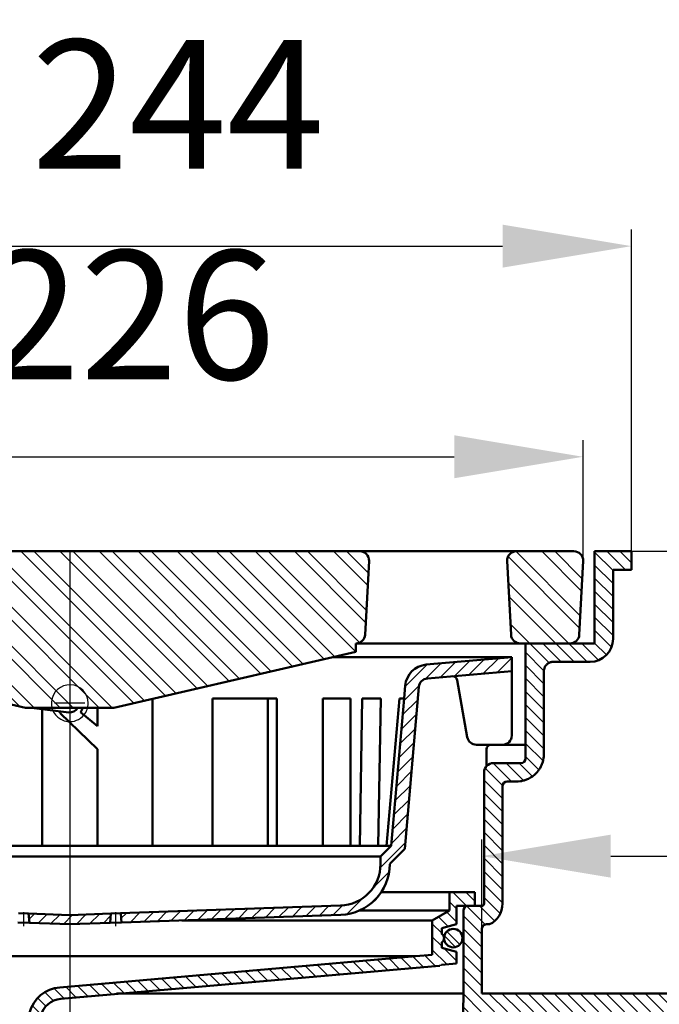
# Model space of a CAD drawing. Units: millimetres. Extents: x -83 to 521, y -39 to 360.
# Drawn here: x 174 to 313, y 146 to 360 of the extents above; entities that cross this region are included whole.
import ezdxf
from ezdxf.lldxf.tags import DXFTag

# ---------------------------------------------------------------- set-up
doc = ezdxf.new("R2010")
doc.units = ezdxf.units.MM
doc.header["$LTSCALE"] = 2
for name, color, linetype in [('LC-001-002-----0', 1, 'ByBlock'), ('LC-002-100-D02-0', 2, 'DASHDOT'), ('LC-004-005-----0', 2, 'ByBlock'), ('LC-005-003-----0', 2, 'ByBlock'), ('LC-006-002-RND-0', 1, 'ByBlock')]:
    doc.layers.add(name, color=color, linetype=linetype)
doc.styles.add('LCTX15-400-0-0pDIN-Schrift', font='STANDARD', dxfattribs={"width": 0.8, "oblique": 15, "height": 2.5})
tags = doc.linetypes.add('DASHDOT', pattern=[7.5, 5, -1.25, 0, -1.25]).pattern_tags.tags
tags[10:11] = [DXFTag(74, 4), DXFTag(75, 0), DXFTag(340, '0'), DXFTag(46, 1.0), DXFTag(50, 0.0), DXFTag(44, 0.0), DXFTag(45, 0.0)]
tags[8:9] = [DXFTag(74, 4), DXFTag(75, 0), DXFTag(340, '0'), DXFTag(46, 1.0), DXFTag(50, 0.0), DXFTag(44, 0.0), DXFTag(45, 0.0)]
tags[6:7] = [DXFTag(74, 4), DXFTag(75, 0), DXFTag(340, '0'), DXFTag(46, 1.0), DXFTag(50, 0.0), DXFTag(44, 0.0), DXFTag(45, 0.0)]
tags[4:5] = [DXFTag(74, 4), DXFTag(75, 0), DXFTag(340, '0'), DXFTag(46, 1.0), DXFTag(50, 0.0), DXFTag(44, 0.0), DXFTag(45, 0.0)]
tags = doc.linetypes.add('DASHED', pattern=[6.25, 5, -1.25]).pattern_tags.tags
tags[6:7] = [DXFTag(74, 4), DXFTag(75, 0), DXFTag(340, '0'), DXFTag(46, 1.0), DXFTag(50, 0.0), DXFTag(44, 0.0), DXFTag(45, 0.0)]
tags[4:5] = [DXFTag(74, 4), DXFTag(75, 0), DXFTag(340, '0'), DXFTag(46, 1.0), DXFTag(50, 0.0), DXFTag(44, 0.0), DXFTag(45, 0.0)]
doc.dimstyles.new('LC-DIM-L-0140-02-02', dxfattribs={"dimscale": 2, "dimtxt": 14, "dimasz": 14, "dimexe": 1.8, "dimexo": 0, "dimgap": 1.5, "dimtad": 1, "dimtxsty": 'LCTX15-400-0-0pDIN-Schrift', "dimcen": 0, "dimclrd": 2, "dimclre": 2, "dimclrt": 2, "dimazin": 2, "dimtfac": 0.71, "dimtdec": 4, "dimtofl": 0, "dimtmove": 0, "dimatfit": 1, "dimfxl": 1, "dimtolj": 1, "dimtzin": 0, "dimarcsym": 0})

# ---------------------------------------------------------------- blocks, each defined once
blk = doc.blocks.new('*X22')
at = {"layer": 'LC-004-005-----0', "color": 7, "linetype": 'DASHED', "lineweight": 25}
for p, q in [((268.534118, 158.558377), (266.090214, 161.002282)), ((269.433478, 159.073231), (266.605068, 161.901642))]:
    blk.add_line(p, q, dxfattribs=at)
at = {"layer": 'LC-004-005-----0', "color": 7, "lineweight": 25}
blk.add_line((269.550086, 161.785051), (269.316887, 162.018249), dxfattribs=at)
blk = doc.blocks.new('*X44')
at = {"layer": 'LC-004-005-----0', "color": 7, "lineweight": 25}
for p, q in [((151.824926, 215.870601), (123.203275, 244.492251)), ((155.502354, 215.021599), (126.031702, 244.492251)), ((162.857211, 213.323597), (131.688556, 244.492251)), ((166.534639, 212.474596), (134.516983, 244.492251)), ((173.889496, 210.776593), (140.173838, 244.492251)), ((177.002265, 210.492251), (143.002265, 244.492251)), ((182.659119, 210.492251), (148.659119, 244.492251)), ((185.487546, 210.492251), (151.487546, 244.492251)), ((191.1444, 210.492251), (157.1444, 244.492251)), ((193.972827, 210.492251), (159.972827, 244.492251)), ((198.636455, 211.485478), (165.629682, 244.492251)), ((200.934368, 212.015993), (168.458109, 244.492251)), ((205.530192, 213.077022), (174.114963, 244.492251)), ((207.828104, 213.607537), (176.94339, 244.492251)), ((212.423929, 214.668567), (182.600244, 244.492251)), ((214.721841, 215.199082), (185.428672, 244.492251)), ((219.317666, 216.260111), (191.085526, 244.492251)), ((221.615578, 216.790626), (193.913953, 244.492251)), ((226.211403, 217.851656), (199.570807, 244.492251)), ((228.509315, 218.382171), (202.399234, 244.492251)), ((233.105139, 219.443201), (208.056089, 244.492251)), ((235.403052, 219.973715), (210.884516, 244.492251)), ((239.998876, 221.034745), (216.54137, 244.492251)), ((242.296789, 221.56526), (219.369797, 244.492251)), ((246.887822, 222.63108), (225.026651, 244.492251)), ((247.688022, 224.659308), (227.855078, 244.492251)), ((249.021106, 228.983078), (233.511933, 244.492251)), ((249.161956, 231.670655), (236.34036, 244.492251)), ((249.443656, 237.04581), (241.997214, 244.492251)), ((249.584506, 239.733387), (244.825641, 244.492251)), ((144.470069, 217.568603), (119.728633, 242.310039)), ((140.792641, 218.417604), (119.885063, 239.325182)), ((133.437784, 220.115607), (120.197923, 233.355468)), ((129.760355, 220.964608), (120.354352, 230.370611))]:
    blk.add_line(p, q, dxfattribs=at)
blk = doc.blocks.new('*X55')
at = {"layer": 'LC-004-005-----0', "color": 7, "lineweight": 25}
for p, q in [((295.602553, 230.484892), (281.599237, 244.488208)), ((295.884253, 235.860046), (287.252048, 244.492251)), ((296.025103, 238.547623), (290.080475, 244.492251)), ((295.461704, 227.797315), (279.916218, 243.3428)), ((293.109912, 224.492251), (279.978768, 237.623396)), ((290.281485, 224.492251), (280.135198, 234.638539)), ((284.624631, 224.492251), (280.448057, 228.668825)), ((281.469709, 224.818746), (280.891366, 225.397089))]:
    blk.add_line(p, q, dxfattribs=at)
blk = doc.blocks.new('*X77')
at = {"layer": 'LC-004-005-----0', "color": 7, "lineweight": 25}
for p, q in [((175.90006, 164.586351), (177.085388, 165.771679)), ((177.884684, 163.742548), (179.818377, 165.676241)), ((180.617673, 163.64711), (182.551366, 165.580803)), ((183.350662, 163.551672), (185.324901, 165.525911)), ((186.182041, 163.554624), (188.255673, 165.628256)), ((189.112813, 163.656969), (191.186445, 165.7306)), ((192.043585, 163.759313), (193.613072, 165.3288))]:
    blk.add_line(p, q, dxfattribs=at)
blk = doc.blocks.new('*X99')
at = {"layer": 'LC-004-005-----0', "color": 7, "lineweight": 25}
for p, q in [((98.379898, 167.492251), (96.724088, 169.148062)), ((105.974088, 162.726489), (98.208325, 170.492251)), ((102.224088, 169.304916), (101.036753, 170.492251)), ((102.985967, 162.886183), (100.724088, 165.148062)), ((105.974088, 159.898062), (103.924088, 161.948062)), ((105.974088, 157.069635), (103.924088, 159.119635)), ((102.554782, 154.832086), (100.724088, 156.662781)), ((106.196617, 154.018679), (102.300615, 157.914681)), ((106.467797, 150.919071), (103.71764, 153.669228)), ((106.738978, 147.819464), (103.988821, 150.569621)), ((107.010158, 144.719856), (104.260001, 147.470013)), ((107.281339, 141.620248), (104.531182, 144.370405)), ((107.552519, 138.520641), (104.802362, 141.270798)), ((107.8237, 135.421033), (105.073543, 138.17119)), ((108.09488, 132.321425), (105.344723, 135.071582)), ((108.366061, 129.221818), (105.615904, 131.971975)), ((108.637241, 126.12221), (105.887084, 128.872367)), ((108.908422, 123.022602), (106.158265, 125.772759)), ((109.179602, 119.922995), (106.429445, 122.673152)), ((109.450783, 116.823387), (106.700626, 119.573544)), ((109.721964, 113.723779), (106.971806, 116.473937)), ((109.993144, 110.624172), (107.242987, 113.374329)), ((110.264325, 107.524564), (107.514167, 110.274721)), ((110.535505, 104.424956), (107.785348, 107.175114)), ((110.806686, 101.325349), (108.056528, 104.075506)), ((111.077866, 98.225741), (108.327709, 100.975898)), ((111.349047, 95.126133), (108.59889, 97.876291)), ((111.620227, 92.026526), (108.87007, 94.776683)), ((111.891408, 88.926918), (109.141251, 91.677075)), ((112.353104, 85.636795), (109.412431, 88.577468)), ((118.9514, 76.210071), (109.854344, 85.307127)), ((122.815103, 75.174795), (119.278577, 78.711322)), ((126.678807, 74.139519), (123.143273, 77.675053)), ((130.54251, 73.104243), (127.006976, 76.639777)), ((134.406213, 72.068967), (130.870679, 75.604501)), ((138.269917, 71.033691), (134.734383, 74.569225)), ((142.13362, 69.998414), (138.598086, 73.533948)), ((145.997323, 68.963138), (142.461789, 72.498672)), ((149.861027, 67.927862), (146.325493, 71.463396)), ((153.72473, 66.892586), (150.189196, 70.42812)), ((157.588433, 65.85731), (154.052899, 69.392844)), ((161.452136, 64.822034), (157.916603, 68.357567)), ((165.31584, 63.786757), (161.780306, 67.322291)), ((169.179543, 62.751481), (165.644009, 66.287015)), ((173.043246, 61.716205), (169.507712, 65.251739)), ((176.90695, 60.680929), (173.371416, 64.216463)), ((180.770653, 59.645653), (177.235119, 63.181187)), ((184.634356, 58.610376), (181.098822, 62.14591)), ((188.49806, 57.5751), (184.962526, 61.110634)), ((192.361763, 56.539824), (188.826229, 60.075358)), ((196.225466, 55.504548), (192.689932, 59.040082)), ((200.08917, 54.469272), (196.553636, 58.004806)), ((203.952873, 53.433996), (200.417339, 56.969529)), ((204.721956, 55.49334), (204.281042, 55.934253))]:
    blk.add_line(p, q, dxfattribs=at)
blk = doc.blocks.new('*X1010')
at = {"layer": 'LC-004-005-----0', "color": 7, "lineweight": 25}
for p, q in [((270.913953, 167.492251), (267.913953, 170.492251)), ((272.724088, 168.510544), (270.74238, 170.492251)), ((268.724088, 166.853689), (267.224088, 168.353689)), ((266.91375, 163.007173), (264.81789, 165.103033)), ((268.724088, 164.025262), (266.611041, 166.138309)), ((265.524088, 161.568408), (263.474088, 163.618408)), ((265.524088, 158.739981), (263.474088, 160.789981)), ((258.977755, 153.972605), (256.6701, 156.280261)), ((261.578635, 154.200152), (259.270979, 156.507808)), ((264.179515, 154.4277), (261.871859, 156.735356)), ((266.626873, 154.808769), (263.474088, 157.961554)), ((268.724088, 155.539981), (266.057237, 158.206832)), ((232.968959, 151.69713), (230.661303, 154.004786)), ((235.569839, 151.924677), (233.262183, 154.232333)), ((238.170718, 152.152225), (235.863062, 154.459881)), ((240.771598, 152.379772), (238.463942, 154.687428)), ((243.372478, 152.60732), (241.064822, 154.914976)), ((245.973357, 152.834867), (243.665701, 155.142523)), ((248.574237, 153.062415), (246.266581, 155.370071)), ((251.175117, 153.289962), (248.867461, 155.597618)), ((253.775996, 153.51751), (251.46834, 155.825166)), ((256.376876, 153.745057), (254.06922, 156.052713)), ((209.561042, 149.649203), (207.253386, 151.956858)), ((212.161922, 149.87675), (209.854266, 152.184406)), ((214.762802, 150.104298), (212.455146, 152.411953)), ((217.363681, 150.331845), (215.056025, 152.639501)), ((219.964561, 150.559393), (217.656905, 152.867048)), ((222.56544, 150.78694), (220.257785, 153.094596)), ((225.16632, 151.014487), (222.858664, 153.322143)), ((227.7672, 151.242035), (225.459544, 153.549691)), ((230.368079, 151.469582), (228.060424, 153.777238)), ((186.153125, 147.601275), (183.84547, 149.908931)), ((188.754005, 147.828823), (186.446349, 150.136479)), ((191.354885, 148.05637), (189.047229, 150.364026)), ((193.955764, 148.283918), (191.648109, 150.591574)), ((196.556644, 148.511465), (194.248988, 150.819121)), ((199.157524, 148.739013), (196.849868, 151.046669)), ((201.758403, 148.96656), (199.450747, 151.274216)), ((204.359283, 149.194108), (202.051627, 151.501763)), ((206.960163, 149.421655), (204.652507, 151.729311)), ((181.200442, 146.897105), (179.350701, 148.746845)), ((183.552246, 147.373728), (181.340831, 149.585143)), ((178.496076, 143.944616), (176.600868, 145.839824)), ((179.552241, 145.716878), (177.783523, 147.485596)), ((177.888972, 141.723293), (175.84773, 143.764535)), ((177.291255, 139.492583), (175.250013, 141.533825)), ((180.110669, 133.844742), (174.652296, 139.303114)), ((176.246966, 134.880018), (174.054579, 137.072404)), ((183.974373, 132.809465), (180.438839, 136.344999))]:
    blk.add_line(p, q, dxfattribs=at)
blk = doc.blocks.new('*X1111')
at = {"layer": 'LC-004-005-----0', "color": 7, "lineweight": 25}
for p, q in [((265.218992, 217.135731), (268.519181, 220.43592)), ((268.3186, 217.406912), (271.618789, 220.7071)), ((271.418208, 217.678092), (274.718396, 220.978281)), ((274.517815, 217.949273), (277.818004, 221.249462)), ((277.617423, 218.220453), (280.724088, 221.327118)), ((257.573007, 215.1466), (262.319966, 219.893559)), ((262.093557, 216.838723), (265.419573, 220.164739)), ((280.717031, 218.491634), (280.724088, 218.498691)), ((257.301827, 212.046993), (260.627843, 215.373009)), ((257.030646, 208.947385), (260.330835, 212.247574)), ((256.759466, 205.847777), (260.059654, 209.147966)), ((256.488285, 202.74817), (259.788474, 206.048358)), ((256.217104, 199.648562), (259.517293, 202.948751)), ((255.945924, 196.548954), (259.246113, 199.849143)), ((255.674743, 193.449347), (258.974932, 196.749535)), ((255.403563, 190.349739), (258.703751, 193.649928)), ((255.132382, 187.250131), (258.432571, 190.55032)), ((254.861202, 184.150524), (258.16139, 187.450712)), ((254.590021, 181.050916), (257.89021, 184.351105)), ((252.194753, 175.827221), (257.619029, 181.251497)), ((250.618096, 171.422137), (254.099704, 174.903745)), ((244.873624, 165.677665), (248.355232, 169.159273)), ((249.64912, 167.624733), (252.152636, 170.128249)), ((221.351304, 164.782761), (223.424936, 166.856393)), ((224.282076, 164.885106), (226.355708, 166.958738)), ((227.212848, 164.987451), (229.28648, 167.061083)), ((230.14362, 165.089796), (232.217252, 167.163428)), ((233.074392, 165.192141), (235.148024, 167.265773)), ((236.005164, 165.294486), (238.078796, 167.368117)), ((238.935936, 165.39683), (241.009567, 167.470462)), ((241.866708, 165.499175), (243.950148, 167.582616)), ((195.91226, 164.799561), (197.047988, 165.93529)), ((197.905128, 163.964003), (199.97876, 166.037635)), ((200.8359, 164.066348), (202.909532, 166.13998)), ((203.766672, 164.168693), (205.840304, 166.242325)), ((206.697444, 164.271037), (208.771076, 166.344669)), ((209.628216, 164.373382), (211.701848, 166.447014)), ((212.558988, 164.475727), (214.63262, 166.549359)), ((215.48976, 164.578072), (217.563392, 166.651704)), ((218.420532, 164.680417), (220.494164, 166.754049))]:
    blk.add_line(p, q, dxfattribs=at)
blk = doc.blocks.new('*D13')
at = {"layer": 'Defpoints', "color": 0}
for p in [(296.226347, 265.018), (73.229088, 242.387579), (296.226347, 242.387579)]:
    blk.add_point(p, dxfattribs=at)
at = {"layer": 'LC-005-003-----0', "color": 2, "lineweight": -2}
for p, q in [((73.229088, 242.387579), (73.229088, 268.618)), ((296.226347, 242.387579), (296.226347, 268.618)), ((101.229088, 265.018), (268.226347, 265.018))]:
    blk.add_line(p, q, dxfattribs=at)
at = {"layer": 'LC-005-003-----0', "color": 2}
for points in [[(101.229088, 269.684667), (101.229088, 260.351333), (73.229088, 265.018)], [(268.226347, 260.351333), (268.226347, 269.684667), (296.226347, 265.018)]]:
    blk.add_solid(points, dxfattribs=at)
at = {"layer": 'LC-005-003-----0', "color": 2, "insert": (197.58936, 295.818), "char_height": 28, "attachment_point": 5, "style": 'LCTX15-400-0-0pDIN-Schrift'}
blk.add_mtext('\\A1;226', dxfattribs=at)
blk = doc.blocks.new('*D14')
at = {"layer": 'Defpoints', "color": 0}
for p in [(354.724088, 178.294), (274.224088, 148.492251), (354.724088, 147.28648)]:
    blk.add_point(p, dxfattribs=at)
at = {"layer": 'LC-005-003-----0', "color": 2, "lineweight": -2}
for p, q in [((274.224088, 148.492251), (274.224088, 181.894)), ((354.724088, 147.28648), (354.724088, 181.894)), ((302.224088, 178.294), (326.724088, 178.294)), ((354.724088, 178.294), (422.85239, 178.294))]:
    blk.add_line(p, q, dxfattribs=at)
at = {"layer": 'LC-005-003-----0', "color": 2}
for points in [[(302.224088, 182.960667), (302.224088, 173.627333), (274.224088, 178.294)], [(326.724088, 173.627333), (326.724088, 182.960667), (354.724088, 178.294)]]:
    blk.add_solid(points, dxfattribs=at)
at = {"layer": 'LC-005-003-----0', "color": 2, "insert": (383.748966, 209.094), "char_height": 28, "attachment_point": 5, "style": 'LCTX15-400-0-0pDIN-Schrift'}
blk.add_mtext('\\A1;80,5', dxfattribs=at)
blk = doc.blocks.new('*X1317')
at = {"layer": 'LC-004-005-----0', "color": 7, "lineweight": 25}
for p, q in [((302.724088, 240.33392), (298.724088, 244.33392)), ((305.394184, 240.492251), (301.394184, 244.492251)), ((306.724088, 241.990774), (304.222611, 244.492251)), ((302.724088, 237.505493), (298.724088, 241.505493)), ((302.724088, 234.677066), (298.724088, 238.677066)), ((302.724088, 231.848639), (298.724088, 235.848639)), ((302.724088, 229.020212), (298.724088, 233.020212)), ((302.724088, 226.191784), (298.724088, 230.191784)), ((302.390614, 223.696831), (298.724088, 227.363357)), ((301.280897, 221.978121), (298.724088, 224.53493)), ((287.718886, 218.569569), (283.724088, 222.564367)), ((288.83116, 220.285722), (284.624631, 224.492251)), ((291.453058, 220.492251), (287.453058, 224.492251)), ((294.281485, 220.492251), (290.281485, 224.492251)), ((297.109912, 220.492251), (293.109912, 224.492251)), ((299.580814, 220.849777), (295.93834, 224.492251)), ((287.715884, 215.744145), (283.724088, 219.73594)), ((287.715884, 212.915717), (283.724088, 216.907513)), ((287.715884, 210.08729), (283.724088, 214.079086)), ((287.715884, 207.258863), (283.724088, 211.250659)), ((287.715884, 204.430436), (283.724088, 208.422232)), ((287.715884, 201.602009), (283.724088, 205.593805)), ((287.516656, 198.97281), (283.724088, 202.765378)), ((286.621839, 197.0392), (283.724088, 199.93695)), ((278.731725, 193.615605), (274.943773, 197.403557)), ((280.683506, 194.492251), (276.683909, 198.491848)), ((283.298679, 194.705505), (279.511933, 198.492251)), ((285.214559, 195.618052), (282.34036, 198.492251)), ((278.724088, 190.794815), (274.724088, 194.794815)), ((278.724088, 187.966388), (274.724088, 191.966388)), ((278.724088, 185.137961), (274.724088, 189.137961)), ((278.724088, 182.309534), (274.724088, 186.309534)), ((278.724088, 179.481106), (274.724088, 183.481106)), ((278.724088, 176.652679), (274.724088, 180.652679)), ((278.724088, 173.824252), (274.724088, 177.824252)), ((278.724088, 170.995825), (274.724088, 174.995825)), ((278.724088, 168.167398), (274.724088, 172.167398)), ((278.232598, 165.830461), (274.724088, 169.338971)), ((274.951751, 163.454453), (270.951751, 167.454453)), ((277.010554, 164.224077), (273.74238, 167.492251)), ((274.224088, 161.353689), (270.224088, 165.353689)), ((274.224088, 158.525262), (270.224088, 162.525262)), ((274.224088, 155.696835), (270.224088, 159.696835)), ((274.224088, 152.868408), (270.224088, 156.868408)), ((274.224088, 150.039981), (270.224088, 154.039981)), ((276.94339, 144.492251), (270.224088, 151.211554)), ((274.114963, 144.492251), (270.222216, 148.384999)), ((279.771817, 144.492251), (275.771817, 148.492251)), ((282.600244, 144.492251), (278.600244, 148.492251)), ((285.428672, 144.492251), (281.428672, 148.492251)), ((288.257099, 144.492251), (284.257099, 148.492251)), ((291.085526, 144.492251), (287.085526, 148.492251)), ((293.913953, 144.492251), (289.913953, 148.492251)), ((296.74238, 144.492251), (292.74238, 148.492251)), ((299.570807, 144.492251), (295.570807, 148.492251)), ((302.399234, 144.492251), (298.399234, 148.492251)), ((305.227661, 144.492251), (301.227661, 148.492251)), ((308.056089, 144.492251), (304.056089, 148.492251)), ((310.884516, 144.492251), (306.884516, 148.492251)), ((313.712943, 144.492251), (309.712943, 148.492251)), ((316.54137, 144.492251), (312.54137, 148.492251)), ((319.369797, 144.492251), (315.369797, 148.492251)), ((322.198224, 144.492251), (318.198224, 148.492251)), ((325.026651, 144.492251), (321.026651, 148.492251)), ((327.855078, 144.492251), (323.855078, 148.492251)), ((330.683506, 144.492251), (326.683506, 148.492251)), ((333.511933, 144.492251), (329.511933, 148.492251)), ((336.34036, 144.492251), (332.34036, 148.492251)), ((339.168787, 144.492251), (335.168787, 148.492251)), ((341.997214, 144.492251), (337.997214, 148.492251)), ((344.825641, 144.492251), (340.825641, 148.492251)), ((347.654068, 144.492251), (343.654068, 148.492251)), ((350.482495, 144.492251), (346.482495, 148.492251)), ((353.310923, 144.492251), (349.310923, 148.492251)), ((354.724088, 145.907513), (352.840384, 147.791217)), ((271.286536, 144.492251), (270.173692, 145.605095))]:
    blk.add_line(p, q, dxfattribs=at)
blk = doc.blocks.new('*X1418')
at = {"layer": 'LC-004-005-----0', "color": 7, "lineweight": 25}
for p, q in [((70.724088, 237.574469), (63.806305, 244.492251)), ((70.724088, 240.402896), (66.634732, 244.492251)), ((70.724088, 243.231323), (69.463159, 244.492251)), ((64.977878, 240.492251), (62.724088, 242.746042)), ((70.724088, 234.746042), (66.724088, 238.746042)), ((70.724088, 231.917615), (66.724088, 235.917615)), ((70.724088, 229.089187), (66.724088, 233.089187)), ((70.724088, 226.26076), (66.724088, 230.26076)), ((73.66417, 220.492251), (66.724088, 227.432333)), ((70.737426, 220.590568), (66.822405, 224.505589)), ((76.492597, 220.492251), (72.492597, 224.492251)), ((79.321024, 220.492251), (75.321024, 224.492251)), ((85.724088, 216.917615), (78.149451, 224.492251)), ((85.724088, 219.746042), (80.977878, 224.492251)), ((85.724088, 222.574469), (83.806305, 224.492251)), ((85.724088, 214.089187), (81.732292, 218.080983)), ((85.724088, 211.26076), (81.732292, 215.252556)), ((85.724088, 208.432333), (81.732292, 212.424129)), ((85.724088, 205.603906), (81.732292, 209.595702)), ((85.724088, 202.775479), (81.732292, 206.767275)), ((85.724088, 199.947052), (81.732292, 203.938848)), ((88.350461, 194.492251), (81.732292, 201.11042)), ((84.698207, 195.316079), (82.559621, 197.454664)), ((94.724088, 190.947052), (87.178888, 198.492251)), ((94.724088, 193.775479), (90.007315, 198.492251)), ((94.720781, 196.607213), (92.839049, 198.488945)), ((94.724088, 188.118625), (90.724088, 192.118625)), ((94.724088, 185.290198), (90.724088, 189.290198)), ((94.724088, 182.46177), (90.724088, 186.46177)), ((94.724088, 179.633343), (90.724088, 183.633343)), ((94.724088, 176.804916), (90.724088, 180.804916)), ((94.724088, 173.976489), (90.724088, 177.976489)), ((94.724088, 171.148062), (90.724088, 175.148062)), ((94.724088, 168.319635), (90.724088, 172.319635)), ((99.224088, 160.991208), (90.724088, 169.491208)), ((99.224088, 163.819635), (95.551471, 167.492251)), ((99.209455, 166.662694), (98.394531, 167.477619)), ((93.894617, 163.492251), (90.983139, 166.40373)), ((99.224088, 158.162781), (95.224088, 162.162781)), ((99.224088, 155.334353), (95.224088, 159.334353)), ((99.224088, 152.505926), (95.224088, 156.505926)), ((99.224088, 149.677499), (95.224088, 153.677499)), ((99.253279, 146.819881), (95.224088, 150.849072)), ((99.303527, 143.941206), (95.231846, 148.012887)), ((99.353774, 141.062532), (95.282093, 145.134212)), ((99.404022, 138.183857), (95.332341, 142.255538)), ((99.454269, 135.305182), (95.382588, 139.376863)), ((99.504516, 132.426508), (95.432836, 136.498189)), ((99.554764, 129.547833), (95.483083, 133.619514)), ((99.605011, 126.669159), (95.533331, 130.740839)), ((99.655259, 123.790484), (95.583578, 127.862165)), ((99.705506, 120.911809), (95.633825, 124.98349)), ((99.755754, 118.033135), (95.684073, 122.104816)), ((99.806001, 115.15446), (95.73432, 119.226141)), ((99.856249, 112.275786), (95.784568, 116.347466)), ((99.906496, 109.397111), (95.834815, 113.468792)), ((99.956743, 106.518437), (95.885063, 110.590117)), ((100.006991, 103.639762), (95.93531, 107.711443)), ((100.057238, 100.761087), (95.985558, 104.832768)), ((100.107486, 97.882413), (96.035805, 101.954094)), ((100.157733, 95.003738), (96.086053, 99.075419)), ((100.207981, 92.125064), (96.1363, 96.196744)), ((100.258228, 89.246389), (96.186547, 93.31807)), ((100.308476, 86.367715), (96.236795, 90.439395)), ((100.358723, 83.48904), (96.287042, 87.560721)), ((100.408971, 80.610365), (96.33729, 84.682046)), ((100.459218, 77.731691), (96.387537, 81.803372)), ((100.509465, 74.853016), (96.437785, 78.924697)), ((100.559713, 71.974342), (96.488032, 76.046022)), ((100.60996, 69.095667), (96.53828, 73.167348)), ((100.660208, 66.216993), (96.588527, 70.288673)), ((100.710455, 63.338318), (96.638775, 67.409999)), ((108.403969, 52.816378), (96.689022, 64.531324)), ((105.284257, 53.107662), (96.832352, 61.559567)), ((111.503576, 52.545197), (107.103325, 56.945449)), ((114.603184, 52.274017), (110.202932, 56.674268)), ((117.702792, 52.002836), (113.30254, 56.403087)), ((120.802399, 51.731655), (116.402148, 56.131907)), ((126.157018, 49.205464), (119.501755, 55.860726)), ((127.001614, 51.189294), (122.601363, 55.589546)), ((130.101222, 50.918114), (125.700971, 55.318365)), ((133.20083, 50.646933), (128.800578, 55.047185)), ((136.300437, 50.375753), (131.900186, 54.776004)), ((139.400045, 50.104572), (134.999794, 54.504824)), ((142.499653, 49.833392), (138.099401, 54.233643)), ((145.59926, 49.562211), (141.199009, 53.962463)), ((148.698868, 49.291031), (144.298617, 53.691282)), ((151.798476, 49.01985), (147.398224, 53.420102)), ((154.898083, 48.74867), (150.497832, 53.148921)), ((157.997691, 48.477489), (153.59744, 52.877741)), ((161.097299, 48.206309), (156.697047, 52.60656)), ((164.196906, 47.935128), (159.796655, 52.335379)), ((167.296514, 47.663947), (162.896263, 52.064199)), ((170.396122, 47.392767), (165.99587, 51.793018)), ((173.495729, 47.121586), (169.095478, 51.521838)), ((126.108494, 46.42556), (123.290493, 49.243562)), ((176.595337, 46.850406), (172.195086, 51.250657)), ((179.694945, 46.579225), (175.294693, 50.979477)), ((182.794552, 46.308045), (178.394301, 50.708296)), ((184.724088, 47.206936), (181.493908, 50.437116)), ((184.724088, 50.035364), (184.593516, 50.165935)), ((126.059971, 43.645657), (123.340741, 46.364887)), ((126.011447, 40.865753), (123.390988, 43.486212)), ((125.280611, 38.768162), (123.441235, 40.607538))]:
    blk.add_line(p, q, dxfattribs=at)
blk = doc.blocks.new('*D20')
at = {"layer": 'Defpoints', "color": 0}
for p in [(306.724088, 310.756), (62.724088, 244.492251), (306.724088, 244.492251)]:
    blk.add_point(p, dxfattribs=at)
at = {"layer": 'LC-005-003-----0', "color": 2, "lineweight": -2}
for p, q in [((62.724088, 244.492251), (62.724088, 314.356)), ((306.724088, 244.492251), (306.724088, 314.356)), ((90.724088, 310.756), (278.724088, 310.756))]:
    blk.add_line(p, q, dxfattribs=at)
at = {"layer": 'LC-005-003-----0', "color": 2}
for points in [[(90.724088, 315.422667), (90.724088, 306.089333), (62.724088, 310.756)], [(278.724088, 306.089333), (278.724088, 315.422667), (306.724088, 310.756)]]:
    blk.add_solid(points, dxfattribs=at)
at = {"layer": 'LC-005-003-----0', "color": 2, "insert": (208.227051, 341.556), "char_height": 28, "attachment_point": 5, "style": 'LCTX15-400-0-0pDIN-Schrift'}
blk.add_mtext('\\A1;244', dxfattribs=at)
blk = doc.blocks.new('*D22')
at = {"layer": 'Defpoints', "color": 0}
for p in [(306.724088, 244.492251), (354.724088, 93.492251), (516.720113, 93.492251)]:
    blk.add_point(p, dxfattribs=at)
at = {"layer": 'LC-005-003-----0', "color": 2, "lineweight": -2}
for p, q in [((306.724088, 244.492251), (520.320113, 244.492251)), ((516.720113, 216.492251), (516.720113, 121.492251)), ((354.724088, 93.492251), (520.320113, 93.492251))]:
    blk.add_line(p, q, dxfattribs=at)
at = {"layer": 'LC-005-003-----0', "color": 2}
for points in [[(521.38678, 216.492251), (512.053446, 216.492251), (516.720113, 244.492251)], [(512.053446, 121.492251), (521.38678, 121.492251), (516.720113, 93.492251)]]:
    blk.add_solid(points, dxfattribs=at)
at = {"layer": 'LC-005-003-----0', "color": 2, "insert": (485.920113, 148), "char_height": 28, "attachment_point": 5, "rotation": 90, "style": 'LCTX15-400-0-0pDIN-Schrift'}
blk.add_mtext('\\A1;151', dxfattribs=at)
blk = doc.blocks.new('*D23')
at = {"layer": 'Defpoints', "color": 0}
for p in [(-34.088223, 244.492251), (62.724088, 244.492251), (272.12948, 38.492251)]:
    blk.add_point(p, dxfattribs=at)
at = {"layer": 'LC-005-003-----0', "color": 2, "lineweight": -2}
for p, q in [((62.724088, 244.492251), (-37.688223, 244.492251)), ((-34.088223, 66.492251), (-34.088223, 216.492251)), ((272.12948, 38.492251), (-37.688223, 38.492251))]:
    blk.add_line(p, q, dxfattribs=at)
at = {"layer": 'LC-005-003-----0', "color": 2}
for points in [[(-29.421556, 216.492251), (-38.754889, 216.492251), (-34.088223, 244.492251)], [(-38.754889, 66.492251), (-29.421556, 66.492251), (-34.088223, 38.492251)]]:
    blk.add_solid(points, dxfattribs=at)
at = {"layer": 'LC-005-003-----0', "color": 2, "insert": (-64.888223, 142.06), "char_height": 28, "attachment_point": 5, "rotation": 90, "style": 'LCTX15-400-0-0pDIN-Schrift'}
blk.add_mtext('\\A1;206', dxfattribs=at)

msp = doc.modelspace()

# ---------------------------------------------------------------- linework, layer by layer
at = {"layer": 'LC-001-002-----0', "color": 7, "lineweight": 50}
for p, q in [((247.726347, 244.492251), (121.721829, 244.492251)), ((294.229088, 244.492251), (247.726347, 244.492251)), ((298.724088, 244.492251), (298.724088, 224.492251)), ((298.724088, 244.492251), (306.724088, 244.492251)), ((306.724088, 244.492251), (306.724088, 240.492251)), ((248.885082, 226.387579), (249.723606, 242.387579)), ((279.729088, 242.387579), (280.567612, 226.387579)), ((295.387822, 226.387579), (296.226347, 242.387579)), ((306.724088, 240.492251), (302.724088, 240.492251)), ((302.724088, 240.492251), (302.724088, 225.492251)), ((175.121116, 210.492251), (122.560353, 222.62686)), ((246.887822, 222.625184), (194.334319, 210.492251)), ((246.887822, 224.492251), (282.564871, 224.492251)), ((246.887822, 224.492251), (246.887822, 222.625184)), ((282.564871, 224.492251), (293.390563, 224.492251)), ((283.724088, 202.492251), (283.724088, 224.492251)), ((283.724088, 224.492251), (298.724088, 224.492251)), ((280.724088, 221.503711), (242.03019, 221.503711)), ((280.724088, 221.503711), (262.134434, 219.877327)), ((280.724088, 218.492251), (280.724088, 221.503711)), ((288.834292, 220.287423), (288.690052, 220.209083)), ((289.28112, 220.444397), (289.139442, 220.407346)), ((289.42513, 220.470984), (289.28112, 220.444397)), ((289.71604, 220.492251), (290.724088, 220.492251)), ((290.724088, 220.492251), (297.724088, 220.492251)), ((262.395901, 216.888743), (280.724088, 218.492251)), ((280.724088, 204.492251), (280.724088, 218.492251)), ((287.721907, 218.647354), (287.715884, 218.492251)), ((287.715884, 200.492251), (287.715884, 218.492251)), ((287.737155, 218.78316), (287.721907, 218.647354)), ((287.842129, 219.191542), (287.800808, 219.068844)), ((287.885961, 219.299304), (287.842129, 219.191542)), ((288.089241, 219.65584), (287.999108, 219.518217)), ((288.396356, 219.995151), (288.301743, 219.906492)), ((288.486094, 220.069422), (288.396356, 219.995151)), ((268.883207, 216.539977), (271.068784, 204.144955)), ((257.341784, 212.503711), (257.589239, 215.332132)), ((257.500774, 179.899835), (260.577823, 215.070665)), ((202.724088, 212.429182), (202.724088, 180.503711)), ((215.724088, 212.503711), (229.724088, 212.503711)), ((215.724088, 180.503711), (215.724088, 212.503711)), ((227.724088, 212.503711), (227.724088, 180.503711)), ((229.724088, 180.503711), (229.724088, 212.503711)), ((239.724088, 212.503711), (245.724088, 212.503711)), ((239.724088, 180.503711), (239.724088, 212.503711)), ((245.724088, 180.503711), (245.724088, 212.503711)), ((247.724088, 180.503711), (248.257421, 212.503711)), ((248.257421, 212.503711), (252.257421, 212.503711)), ((251.724088, 180.503711), (252.257421, 212.503711)), ((253.538327, 180.503711), (256.337964, 212.503711)), ((254.542147, 180.503711), (257.341784, 212.503711)), ((256.337964, 212.503711), (257.341784, 212.503711)), ((175.121116, 210.492251), (184.727717, 210.492251)), ((184.494716, 209.5182), (176.446703, 210.492251)), ((178.724088, 180.503711), (178.724088, 210.215296)), ((184.727717, 210.492251), (194.334319, 210.492251)), ((190.724088, 206.503711), (187.039168, 209.595726)), ((190.724088, 206.503711), (190.724088, 210.492251)), ((190.724088, 201.503711), (182.635243, 209.350404)), ((190.724088, 201.503711), (190.724088, 180.503711)), ((273.038399, 202.492251), (278.724088, 202.492251)), ((275.224088, 201.492251), (275.224088, 198.522536)), ((276.224088, 202.492251), (283.724088, 202.492251)), ((283.724088, 199.492251), (283.724088, 202.492251)), ((287.566107, 199.160057), (287.46108, 198.76237)), ((287.65206, 199.619466), (287.566107, 199.160057)), ((275.224088, 198.522536), (275.224088, 197.815127)), ((276.724088, 198.492251), (282.724088, 198.492251)), ((286.447127, 196.802486), (286.21122, 196.51848)), ((287.055097, 197.755056), (286.866172, 197.414294)), ((287.205619, 198.071021), (287.055097, 197.755056)), ((274.724088, 167.992251), (274.724088, 196.492251)), ((283.910542, 194.908159), (283.445254, 194.746988)), ((285.206279, 195.612117), (284.793382, 195.341763)), ((286.21122, 196.51848), (285.958291, 196.24952)), ((278.724088, 172.636758), (278.724088, 193.492251)), ((279.724088, 194.492251), (281.715376, 194.492251)), ((282.125147, 194.506258), (281.715376, 194.492251)), ((282.588141, 194.556056), (282.125147, 194.506258)), ((166.724088, 180.503711), (178.724088, 180.503711)), ((178.724088, 180.503711), (184.724088, 180.503711)), ((184.724088, 180.503711), (190.724088, 180.503711)), ((190.724088, 180.503711), (202.724088, 180.503711)), ((202.724088, 180.503711), (215.724088, 180.503711)), ((215.724088, 180.503711), (227.724088, 180.503711)), ((227.724088, 180.503711), (229.724088, 180.503711)), ((229.724088, 180.503711), (239.724088, 180.503711)), ((239.724088, 180.503711), (245.724088, 180.503711)), ((245.724088, 180.503711), (247.724088, 180.503711)), ((247.724088, 180.503711), (251.724088, 180.503711)), ((251.724088, 180.503711), (253.538327, 180.503711)), ((252.224088, 178.185652), (254.542147, 180.503711)), ((253.538327, 180.503711), (254.542147, 180.503711)), ((254.224088, 176.623149), (257.500774, 179.899835)), ((184.724088, 178.185652), (117.224088, 178.185652)), ((252.224088, 178.185652), (184.724088, 178.185652)), ((252.224088, 176.553281), (252.224088, 178.185652)), ((278.724088, 167.992251), (278.724088, 172.636758)), ((252.392691, 170.492251), (267.224088, 170.492251)), ((267.224088, 170.492251), (267.224088, 166.492251)), ((272.724088, 170.492251), (267.224088, 170.492251)), ((272.724088, 167.492251), (272.724088, 170.492251)), ((193.655769, 165.816831), (243.538183, 167.558763)), ((268.724088, 163.492251), (268.724088, 167.492251)), ((272.724088, 167.492251), (268.724088, 167.492251)), ((274.224088, 167.492251), (271.224088, 167.492251)), ((173.631518, 165.892291), (175.792407, 165.816831)), ((175.792407, 165.816831), (175.968027, 163.809479)), ((175.792407, 165.816831), (184.724088, 165.50493)), ((184.724088, 165.50493), (193.655769, 165.816831)), ((193.480148, 163.809479), (193.655769, 165.816831)), ((195.998881, 163.809479), (195.82326, 165.816831)), ((195.991209, 163.897167), (243.607982, 165.559982)), ((247.660139, 166.492251), (267.224088, 166.492251)), ((263.474088, 164.327188), (267.224088, 166.492251)), ((270.224088, 166.492251), (270.224088, 148.492251)), ((173.456967, 163.897167), (175.968027, 163.809479)), ((175.968027, 163.809479), (184.724088, 163.503711)), ((184.724088, 163.503711), (193.480148, 163.809479)), ((193.480148, 163.809479), (195.991209, 163.897167)), ((263.474088, 164.327188), (209.088999, 164.327188)), ((263.474088, 156.875532), (263.474088, 164.327188)), ((265.524088, 162.634814), (268.724088, 163.492251)), ((265.524088, 161.358277), (265.524088, 162.634814)), ((275.224088, 163.492251), (275.903537, 163.492251)), ((274.224088, 162.492251), (274.224088, 148.492251)), ((265.524088, 159.626226), (265.524088, 158.349689)), ((265.524088, 158.349689), (268.724088, 157.492251)), ((259.892618, 156.562194), (105.974088, 156.562194)), ((259.892618, 156.562194), (182.573223, 149.797624)), ((263.474088, 156.875532), (259.892618, 156.562194)), ((268.724088, 157.492251), (268.724088, 154.992251)), ((264.973462, 154.497161), (182.791113, 147.307137)), ((265.49285, 154.709555), (268.724088, 154.992251)), ((270.224088, 148.492251), (194.892615, 148.492251)), ((270.154268, 144.492251), (270.224088, 148.492251)), ((350.224088, 148.492251), (274.224088, 148.492251))]:
    msp.add_line(p, q, dxfattribs=at)
at = {"layer": 'LC-001-002-----0', "color": 7, "linetype": 'DASHDOT', "lineweight": 25}
msp.add_line((184.724088, 244.492251), (184.724088, 46.139232), dxfattribs=at)
at = {"layer": 'LC-001-002-----0', "color": 7, "lineweight": 50}
for centre, radius, start, end in [((247.726347, 242.492251), 2, 357, 90), ((281.726347, 242.492251), 2, 90, 183), ((294.229088, 242.492251), 2, 357, 90), ((246.887822, 226.492251), 2, 270, 357), ((282.564871, 226.492251), 2, 183, 270), ((293.390563, 226.492251), 2, 270, 357), ((289.71736, 218.488604), 2.003886, 106.762116, 116.147147), ((289.707485, 218.608974), 1.883297, 89.739719, 98.622619), ((262.570213, 214.896353), 5, 95, 175), ((289.600848, 218.517849), 1.882482, 162.980548, 171.897945), ((289.626808, 218.538228), 1.899943, 148.949104, 156.38566), ((289.7187, 218.489794), 2.003697, 135.005243, 144.412367), ((289.659211, 218.574986), 1.89988, 120.671554, 128.131572), ((262.570213, 214.896353), 2, 95, 175), ((267.898399, 216.366329), 1, 10, 95), ((184.724088, 211.503711), 3, 214.875714, 214.90937), ((184.735023, 211.503711), 2, 263.099056, 329.620193), ((184.724088, 211.503711), 3, 320.506185, 340.296476), ((273.038399, 204.492251), 2, 190, 270), ((278.724088, 204.492251), 2, 270, 0), ((276.224088, 201.492251), 1, 90, 180), ((282.724088, 199.492251), 1, 270, 0), ((281.709714, 200.492737), 6.006169, 351.639802, 359.995366), ((276.724088, 196.492251), 2, 90, 180), ((281.430676, 200.687815), 6.345121, 322.241585, 328.941594), ((281.394049, 200.611328), 6.342516, 336.389286, 343.051136), ((281.624999, 200.898992), 6.415644, 278.634116, 286.482436), ((281.710663, 200.502773), 6.011587, 291.465432, 300.850267), ((281.708585, 200.501036), 6.011272, 305.581178, 314.987803), ((279.724088, 193.492251), 1, 90, 180), ((243.224088, 176.553281), 9, 272, 0), ((243.224088, 176.553281), 11, 272, 0), ((271.224088, 166.492251), 1, 90, 180), ((274.224088, 167.992251), 0.5, 270, 0), ((273.724088, 167.992251), 5, 295.841933, 0), ((275.224088, 162.492251), 1, 90, 180), ((265.024088, 160.492251), 1, 300, 60), ((268.024088, 160.492251), 2, 90, 270), ((268.024088, 160.492251), 2, 270, 90), ((264.898934, 155.363364), 0.869403, 274.917608, 281.372562), ((264.819011, 155.567309), 1.090949, 300.657401, 304.130418), ((183.226891, 142.326164), 7.5, 95, 165), ((183.226891, 142.326164), 5, 95, 165)]:
    msp.add_arc(centre, radius, start, end, dxfattribs=at)
at = {"layer": 'LC-001-002-----0', "color": 7, "linetype": 'DASHED', "lineweight": 25}
for start, end in [(0, 263.099056), (320.379637, 0), (263.099056, 320.379637)]:
    msp.add_arc((184.735023, 211.503711), 4, start, end, dxfattribs=at)
at = {"layer": 'LC-002-100-D02-0', "color": 7, "lineweight": 25}
for p, q in [((184.735023, 215.903711), (184.735023, 207.103711)), ((188.024088, 211.503711), (181.424088, 211.503711)), ((174.708661, 166.100906), (174.708661, 163.091608)), ((194.739514, 163.091608), (194.739514, 166.100906))]:
    msp.add_line(p, q, dxfattribs=at)
at = {"layer": 'LC-002-100-D02-0', "color": 7, "linetype": 'ByBlock', "lineweight": 35}
msp.add_line((287.733419, 208.338268), (287.744193, 208.349042), dxfattribs=at)
at = {"layer": 'LC-002-100-D02-0', "color": 7, "linetype": 'ByBlock', "lineweight": 13}
for p, q in [((254.224088, 176.553281), (254.224088, 176.623149)), ((265.113271, 154.520642), (265.07037, 154.511031)), ((265.247831, 154.565099), (265.207105, 154.549292)), ((265.37529, 154.62884), (265.333781, 154.605589))]:
    msp.add_line(p, q, dxfattribs=at)
for centre, radius, start, end in [((184.724088, 211.503711), 3, 214.90937, 225.87058), ((264.892908, 155.410359), 0.9166, 283.910926, 290.046628), ((264.863706, 155.491958), 1.003304, 292.510952, 297.938704), ((264.811706, 155.573199), 1.099927, 304.273232, 308.262355)]:
    msp.add_arc(centre, radius, start, end, dxfattribs=at)
at = {"layer": 'LC-006-002-RND-0', "color": 7, "lineweight": 50}
msp.add_arc((297.724088, 225.492251), 5, 270, 0, dxfattribs=at)

# ---------------------------------------------------------------- block references
at = {"layer": 'LC-004-005-----0', "color": 7, "lineweight": 25}
for name in ['*X1418', '*X44', '*X1317', '*X55', '*X1111', '*X99', '*X1010', '*X77', '*X22']:
    msp.add_blockref(name, (0, 0), dxfattribs=at)

# ---------------------------------------------------------------- dimensions: what is measured, and where the dimension line sits
at = {"layer": 'LC-005-003-----0', "color": 7, "lineweight": 25}
dim = msp.add_linear_dim(base=(306.724088, 310.756), p1=(62.724088, 244.492251), p2=(306.724088, 244.492251), dimstyle='LC-DIM-L-0140-02-02', dxfattribs=at)
dim.commit()
dim.dimension.update_dxf_attribs({"geometry": '*D20', "text_midpoint": (208.227051, 341.556), "dimtype": 160})
for base, p1, p2, text, picture, middle in [((296.226347, 265.018), (73.229088, 242.387579), (296.226347, 242.387579), '226', '*D13', (197.58936, 295.818)), ((354.724088, 178.294), (274.224088, 148.492251), (354.724088, 147.28648), '80,5', '*D14', (383.748966, 209.094))]:
    dim = msp.add_linear_dim(base=base, p1=p1, p2=p2, text=text, dimstyle='LC-DIM-L-0140-02-02', dxfattribs=at)
    dim.commit()
    dim.dimension.update_dxf_attribs({"geometry": picture, "text_midpoint": middle, "dimtype": 160})
for base, p1, p2, picture, middle in [((-34.088223, 244.492251), (272.12948, 38.492251), (62.724088, 244.492251), '*D23', (-64.888223, 142.06)), ((516.720113, 93.492251), (306.724088, 244.492251), (354.724088, 93.492251), '*D22', (485.920113, 148))]:
    dim = msp.add_linear_dim(base=base, p1=p1, p2=p2, angle=90, dimstyle='LC-DIM-L-0140-02-02', dxfattribs=at)
    dim.commit()
    dim.dimension.update_dxf_attribs({"geometry": picture, "text_midpoint": middle, "dimtype": 160, "text_rotation": 90})

doc.saveas('drawing.dxf')
